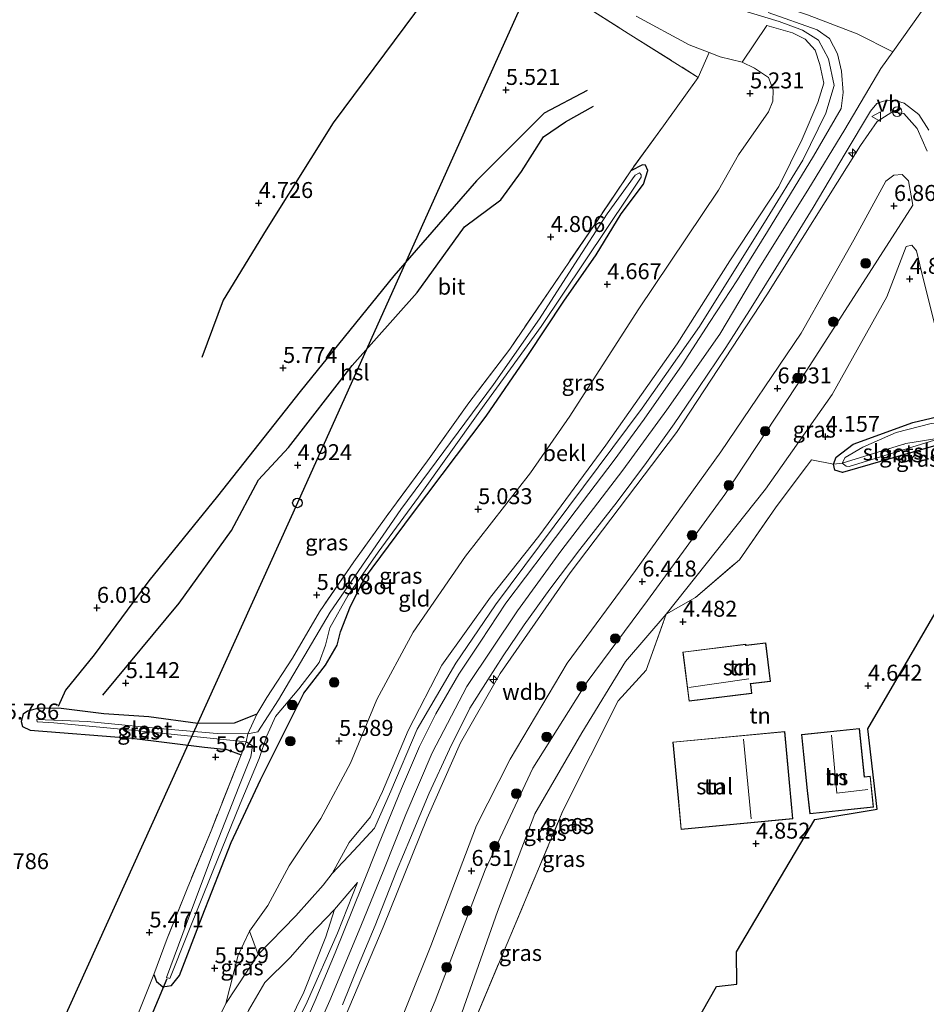
# Model space of a CAD drawing. Units: metres. Extents: x 149990 to 160005, y 424998 to 431251.
# Drawn here: x 151974 to 152116, y 425101 to 425255 of the extents above; entities that cross this region are included whole.
import ezdxf
from ezdxf.enums import TextEntityAlignment as Align

# ---------------------------------------------------------------- set-up
doc = ezdxf.new("R2010")
doc.units = ezdxf.units.M
doc.linetypes.add('IE-TERREINAFSCHEIDING', pattern=[10, 8, -2])
doc.layers.get('0').update_dxf_attribs({"lineweight": 25})
for name, color, linetype, lineweight in [('B-ME-AL-OVERIG-S-B1', 7, 'Continuous', 18), ('B-ME-GR-BOOM-S-B1', 93, 'Continuous', 18), ('B-ME-GW-KRUINLIJN-L-B1', 93, 'Continuous', 18), ('B-ME-GW-TEENLIJN-L-B1', 93, 'Continuous', 18), ('B-ME-IE-GRASLAND-GV-B6', 93, 'Continuous', 18), ('B-ME-IE-GRONDWERKLIJN-GROND_INGERICHT-GV-B6', 253, 'Continuous', 18), ('B-ME-IE-TERREINAFSCHEIDING-RASTERHEKWERK-L-B1', 8, 'IE-TERREINAFSCHEIDING', 18), ('B-ME-KG-KADASTRAAL-DAKRAND-L-B1', 13, 'Continuous', 18), ('B-ME-KG-KADASTRAAL-NOKLIJN-L-B1', 13, 'Continuous', 18), ('B-ME-OB-BEKLEDING-GV-B6', 253, 'Continuous', 18), ('B-ME-OG-BEBOUWING-GV-B6', 173, 'Continuous', 18), ('B-ME-OG-WATER-GV-B6', 153, 'Continuous', 18), ('B-ME-VH-VERH_SOORT-BITUMEN-GV-B6', 8, 'IE-TERREINAFSCHEIDING-NATUURLIJK-HOUTWAL', 18), ('B-ME-VW-MEUBILAIR_WEGMEUBILAIR-RONA-S-B1', 8, 'Continuous', 18), ('B-ME-VW-MEUBILAIR_WEGMEUBILAIR-VERKEERSBORD-S-B1', 8, 'Continuous', 18)]:
    doc.layers.add(name, color=color, linetype=linetype, lineweight=lineweight)
for name, color, linetype in [('B-ME-GW-GRONDWERKLIJN-L-B1', 10, 'Continuous'), ('B-ME-GW-HOOGTEPUNT-S-B1', 10, 'Continuous'), ('B-ME-GW-INSTEEKWATERGANG-L-B1', 10, 'Continuous'), ('B-ME-KG-KADASTRAAL-OPNAMEDTMGRENS-L-B1', 10, 'Continuous'), ('B-ME-KL-ELEKTRICITEIT-HOOGSP-L-B1', 10, 'Continuous'), ('B-ME-KL-KABEL-HOOGSPANNINGSMAST-S-B1', 10, 'Continuous'), ('B-ME-KW-DUIKER-L-B1', 10, 'Continuous'), ('B-ME-OG-BREUK-L-B1', 10, 'Continuous')]:
    doc.layers.add(name, color=color, linetype=linetype)
doc.styles.add('NLCS-ISO', font='NLCS-ISO.TTF')
doc.linetypes.add('IE-TERREINAFSCHEIDING-NATUURLIJK-HOUTWAL', pattern='A,7,-1.5,[67,NLCS.SHX,S=0.75,R=45,X=0,Y=0],-1.5,7,-1.5,[70,NLCS.SHX,S=0.75,R=0,X=0,Y=0],-1.5', length=20)

# ---------------------------------------------------------------- blocks, each defined once
blk = doc.blocks.new('hecto')
for p, q in [((0, 0.625), (-0.625, 0)), ((0, -0.625), (0, 0.625)), ((-0.625, 0), (0.625, 0)), ((0.625, 0), (0, -0.625))]:
    blk.add_line(p, q)
blk = doc.blocks.new('hoogtepunt')
for p, q in [((-0.5, 0), (0.5, 0)), ((0, 0.5), (0, -0.5))]:
    blk.add_line(p, q)
blk = doc.blocks.new('boom')
h = blk.add_hatch(color=256)
edge = h.paths.add_edge_path()
edge.add_arc((0, 0), 0.75, 0, 360)
blk.add_circle((0, 0), 0.75)
blk = doc.blocks.new('dtb')
blk.add_circle((0, 0), 0.75)
blk = doc.blocks.new('verkeersbord')
for p, q in [((0, 0.75), (-0.75, -0.625)), ((0.75, -0.625), (0, 0.75)), ((-0.75, -0.625), (0.75, -0.625))]:
    blk.add_line(p, q)
blk = doc.blocks.new('wegwijzer')
for q in [(-0.53, -0.53), (0, 0.75), (0.53, -0.53)]:
    blk.add_line((0, 0), q)
blk.add_circle((0, 0), 0.75)

msp = doc.modelspace()

# ---------------------------------------------------------------- linework, layer by layer
at = {"layer": 'B-ME-GW-GRONDWERKLIJN-L-B1'}
msp.add_polyline3d([(152062.717, 425244.08, 5.488), (152055.965, 425240.537, 5.366), (152045.365, 425229.956, 5.471), (152032.431, 425215.094, 5.589), (152017.781, 425196.946, 5.605), (152004.838, 425180.563, 5.677), (151994.071, 425167.315, 5.85), (151985.495, 425155.714, 5.908), (151981.026, 425150.172, 5.963), (151979.839, 425147.654, 5.74)], dxfattribs=at)
at = {"layer": 'B-ME-GW-INSTEEKWATERGANG-L-B1'}
for points in [[(151994.821, 425105.674, 5.433), (151995.25, 425104.568, 5.433), (151996.257, 425103.753, 5.387), (151997.598, 425103.919, 5.387), (151998.858, 425105.487, 5.458), (152002.415, 425114.757, 5.382), (152006.982, 425126.324, 5.323), (152011.529, 425136.168, 5.281), (152015.289, 425143.686, 5.256), (152018.317, 425149.723, 5.248), (152021.742, 425154.123, 5.176), (152023.54, 425157.229, 5.138), (152024.11, 425159.34, 5.062), (152025.642, 425163.357, 5.046), (152027.844, 425167.658, 5.029), (152035.384, 425177.805, 5.02), (152046.903, 425193.109, 5.004), (152053.419, 425202.593, 4.919), (152059.076, 425211.119, 4.515), (152064.155, 425218.372, 4.595), (152068.052, 425224.77, 4.705), (152071.522, 425229.446, 4.654), (152072.225, 425231.569, 4.599), (152071.84, 425232.401, 4.604), (152071.392, 425232.469, 4.612), (152069.547, 425231.515, 4.599)], [(152122.409, 425189.983, 3.715), (152102.727, 425184.276, 3.682), (152101.53, 425184.642, 3.682), (152101.299, 425185.604, 3.791), (152101.722, 425186.671, 3.791), (152104.369, 425188.704, 3.804), (152113.731, 425192.126, 3.825), (152119.488, 425193.443, 3.922), (152121.477, 425193.473, 4.031), (152122.725, 425193.196, 4.031), (152123.997, 425192.274, 3.922), (152125.135, 425189.883, 3.884), (152127.681, 425179.807, 3.859)], [(152010.959, 425146.43, 5.176), (152007.429, 425145.04, 5.218), (152001.738, 425144.99, 5.239), (151994.051, 425146.016, 5.286), (151986.992, 425146.48, 5.353), (151980.34, 425147.332, 5.753), (151976.885, 425147.385, 5.824), (151975.078, 425146.888, 5.807), (151974.369, 425146.447, 5.715), (151974.048, 425145.297, 5.702), (151974.294, 425144.475, 5.736), (151975.483, 425143.939, 5.757), (151991.412, 425142.675, 5.753), (152002.76, 425141.274, 5.555), (152006.26, 425140.896, 5.521), (152008.51, 425140.051, 5.479)]]:
    msp.add_polyline3d(points, dxfattribs=at)
at = {"layer": 'B-ME-GW-KRUINLIJN-L-B1'}
for points in [[(152110.58, 425250.177, 10.852), (152105.007, 425252.997, 10.667), (152097.239, 425255.946, 10.362), (152075.558, 425263.221, 8.4), (152065.606, 425267.305, 7.647), (152057.116, 425271.675, 6.792), (152049.297, 425276.73, 6.047), (152035.751, 425288.859, 5.504), (152021.652, 425301.243, 5.378), (152011.384, 425309.615, 5.395), (152001.846, 425316.535, 5.395), (151993.266, 425321.517, 5.395)], [(152006.127, 425101.12, 6.064), (152011.209, 425108.781, 6.973), (152017.065, 425114.839, 8.35), (152021.385, 425119.65, 9.596), (152022.802, 425121.478, 9.832), (152026.177, 425125.096, 10.661), (152029.417, 425128.585, 10.728), (152031.977, 425134.388, 10.652), (152036.07, 425144.095, 10.652), (152042.143, 425154.407, 10.619), (152048.363, 425163.567, 10.585), (152059.866, 425178.955, 10.585), (152071.323, 425194.353, 10.652), (152080.294, 425207.132, 10.69), (152090.934, 425224.133, 10.682), (152096.502, 425233.18, 10.673), (152100.103, 425240.546, 10.657), (152101.391, 425244.876, 10.555), (152100.509, 425249.081, 10.463), (152098.934, 425251.973, 10.29), (152096.445, 425253.565, 10.151), (152092.796, 425254.906, 9.962), (152084.868, 425257.29, 9.36)], [(152115.064, 425256.482, 10.875), (152110.58, 425250.177, 10.852), (152108.713, 425247.552, 10.842), (152103.093, 425237.973, 10.829), (152097.265, 425228.504, 10.829), (152089.63, 425216.222, 10.833), (152083.512, 425205.959, 10.838), (152075.209, 425194.111, 10.838), (152068.327, 425184.654, 10.896), (152058.621, 425171.944, 10.926), (152051.797, 425162.597, 10.926), (152043.859, 425150.754, 10.926), (152038.429, 425140.386, 10.926), (152034.302, 425130.715, 10.913), (152030.866, 425122.064, 10.896), (152027.249, 425113.225, 10.859), (152022.402, 425101.607, 10.859), (152017.751, 425091.106, 10.859)], [(152115.982, 425234.608, 9.558), (152114.437, 425238.131, 10.092), (152112.311, 425240.523, 10.421), (152110.437, 425240.699, 10.534), (152108.138, 425239.254, 10.581), (152105.56, 425235.471, 10.614), (152090.881, 425212.079, 10.682), (152076.717, 425190.526, 10.682), (152060.08, 425168.561, 10.707), (152049.08, 425152.805, 10.72), (152042.889, 425141.947, 10.715), (152037.648, 425130.153, 10.699), (152030.768, 425113.06, 10.707), (152024.805, 425099.015, 10.728), (152016.611, 425081.537, 10.728), (152007.175, 425062.839, 10.728), (151996.624, 425042.371, 10.758), (151991.377, 425030.961, 10.766), (151990.651, 425028.601, 10.8), (151991.003, 425026.444, 10.64), (151993.042, 425024.596, 10.396), (152005.074, 425018.023, 8.03), (152020.059, 425010.163, 5.681), (152027.561, 425007.319, 4.823)], [(152113.754, 425226.153, 6.708), (152097.131, 425200.296, 6.456), (152084.266, 425180.847, 6.367), (152072.192, 425164.248, 6.372), (152062.743, 425151.498, 6.464), (152054.206, 425137.985, 6.418), (152046.719, 425122.035, 6.447), (152038.9, 425101.516, 6.523), (152030.066, 425080.551, 6.249), (152020.227, 425060.358, 6.376), (152010.667, 425041.025, 6.426), (152001.411, 425024.725, 6.973)], [(151974.0052, 425000, 10.6514), (151975.979, 425010.04, 10.703), (151979.337, 425020.625, 10.703), (151982.621, 425030.237, 10.707), (151986.782, 425038.762, 10.707), (151991.111, 425046.743, 10.703), (151997.515, 425058.575, 10.64), (152003.058, 425069.285, 10.619), (152011.802, 425087.015, 10.64), (152018.855, 425101.401, 10.682), (152023.598, 425112.119, 10.753), (152026.731, 425120.073, 10.564)]]:
    msp.add_polyline3d(points, dxfattribs=at)
at = {"layer": 'B-ME-GW-TEENLIJN-L-B1'}
for points in [[(152070.403, 425255.725, 5.328), (152078.723, 425251.278, 5.323), (152081.851, 425250.044, 5.304), (152083.563, 425249.368, 5.294), (152087.018, 425248.552, 5.361), (152088.932, 425247.595, 5.462), (152091.141, 425246.118, 5.525), (152091.846, 425244.219, 5.53), (152091.808, 425242.421, 5.521), (152091.123, 425240.757, 5.391), (152086.438, 425234.013, 5.151), (152083.3, 425228.509, 5.109), (152070.704, 425209.757, 4.801), (152060.025, 425193.079, 5.138), (152053.847, 425184.202, 5.311), (152043.667, 425171.154, 5.66), (152035.449, 425159.246, 5.681), (152029.755, 425148.74, 5.85), (152025.633, 425138.763, 6.073), (152021.029, 425130.09, 6.056), (152016.062, 425122.679, 5.946), (152012.727, 425116.479, 5.795), (152009.849, 425112.434, 5.559), (152008.082, 425108.696, 5.925), (152006.127, 425101.12, 6.064)], [(152001.411, 425024.725, 6.973), (151999.23, 425025.911, 7.23), (151998.547, 425027.507, 7.285), (151999.156, 425029.59, 7.289), (152010.328, 425051.177, 6.839), (152021.867, 425073.534, 6.654), (152031.123, 425092.472, 6.776), (152038.238, 425110.15, 6.826), (152045.392, 425129.004, 6.872), (152050.659, 425139.394, 6.91), (152059.568, 425154.399, 6.847), (152070.276, 425168.931, 6.771), (152083.659, 425187.519, 6.759), (152096.229, 425206.08, 6.801), (152104.484, 425220.723, 7.104), (152109.481, 425229.89, 7.327), (152110.761, 425230.862, 7.327), (152112.036, 425230.961, 7.272), (152113.035, 425229.946, 7.138), (152113.754, 425226.153, 6.708)], [(152041.789, 425095.973, 4.654), (152048.67, 425115.505, 4.755), (152054.543, 425130.838, 4.873), (152061.885, 425143.492, 5.004), (152068.704, 425154.686, 5.197), (152075.102, 425162.107, 4.852), (152090.664, 425181.683, 4.423), (152101.106, 425196.497, 4.532), (152109.641, 425211.811, 4.801), (152112.682, 425219.685, 5.395), (152113.563, 425219.885, 5.416), (152114.322, 425218.985, 5.315), (152115.111, 425215.686, 5.092), (152117.545, 425205.925, 4.246)], [(152026.731, 425120.073, 10.564), (152023.14, 425115.814, 9.558), (152019.154, 425111.708, 8.485), (152016.202, 425108.324, 7.537), (152012.223, 425104.393, 6.67), (152009.655, 425100.012, 6.174), (152003.433, 425087.368, 6.06), (151998.039, 425076.302, 6.283), (151991.521, 425064.499, 6.195), (151985.961, 425054.073, 6.085), (151980.143, 425043.205, 6.081), (151975.359, 425032.112, 5.997), (151971.319, 425023.601, 5.997), (151968.871, 425014.595, 5.997), (151966.619, 425005.813, 6.001), (151965.9154, 425000, 6.0585)]]:
    msp.add_polyline3d(points, dxfattribs=at)
at = {"layer": 'B-ME-IE-GRASLAND-GV-B6'}
for points in [[(152070.403, 425255.725, 5.328), (152078.723, 425251.278, 5.323), (152081.851, 425250.044, 5.304), (152080.109, 425246.162, 5.193), (152069.134, 425253.042, 5.193), (152061.02, 425258.204, 5.29)], [(152003.502, 425095.708, 5.82), (152006.127, 425101.12, 6.064), (152011.209, 425108.781, 6.973), (152017.065, 425114.839, 8.35), (152021.385, 425119.65, 9.596), (152022.802, 425121.478, 9.832), (152026.177, 425125.096, 10.661), (152029.417, 425128.585, 10.728), (152031.977, 425134.388, 10.652), (152036.07, 425144.095, 10.652), (152042.143, 425154.407, 10.619), (152048.363, 425163.567, 10.585), (152059.866, 425178.955, 10.585), (152071.323, 425194.353, 10.652), (152080.294, 425207.132, 10.69), (152090.934, 425224.133, 10.682), (152096.502, 425233.18, 10.673), (152100.103, 425240.546, 10.657), (152101.391, 425244.876, 10.555), (152100.509, 425249.081, 10.463), (152098.934, 425251.973, 10.29), (152096.445, 425253.565, 10.151), (152092.796, 425254.906, 9.962), (152084.868, 425257.29, 9.36)], [(152091.09, 425256.341, 9.882), (152098.767, 425253.62, 10.488), (152100.676, 425252.221, 10.652), (152101.949, 425249.832, 10.69), (152102.557, 425247.119, 10.766), (152102.801, 425243.797, 10.808), (152102.504, 425241.26, 10.762), (152098.181, 425233.816, 10.762), (152090.957, 425222, 10.762), (152086.29, 425214.438, 10.762), (152081.865, 425207.781, 10.762), (152077.58, 425201.144, 10.762), (152071.648, 425192.643, 10.762), (152066.939, 425186.186, 10.762), (152061.008, 425178.4, 10.762), (152056.135, 425171.983, 10.762), (152049.969, 425163.815, 10.762), (152046.07, 425157.888, 10.762), (152042.614, 425152.696, 10.762), (152039.01, 425146.501, 10.762), (152036.453, 425141.351, 10.762), (152033.636, 425134.81, 10.762), (152030.057, 425125.991, 10.762), (152027.462, 425119.549, 10.762), (152023.224, 425109.037, 10.762), (152020.095, 425101.598, 10.762), (152016.933, 425094.404, 10.762)], [(152084.868, 425257.29, 9.36), (152092.796, 425254.906, 9.962), (152096.445, 425253.565, 10.151), (152098.934, 425251.973, 10.29), (152100.509, 425249.081, 10.463), (152101.391, 425244.876, 10.555), (152100.103, 425240.546, 10.657), (152096.502, 425233.18, 10.673), (152090.934, 425224.133, 10.682), (152080.294, 425207.132, 10.69), (152071.323, 425194.353, 10.652), (152059.866, 425178.955, 10.585), (152048.363, 425163.567, 10.585), (152042.143, 425154.407, 10.619), (152036.07, 425144.095, 10.652), (152031.977, 425134.388, 10.652), (152029.417, 425128.585, 10.728), (152026.177, 425125.096, 10.661), (152022.802, 425121.478, 9.832), (152025.441, 425126.323, 9.832), (152028.774, 425130.327, 9.794), (152030.668, 425134.322, 9.781), (152034.674, 425143.894, 9.861), (152039.963, 425154.103, 9.861), (152047.576, 425164.758, 9.861), (152055.165, 425174.328, 9.861), (152065.643, 425188.57, 9.861), (152076.833, 425204.449, 9.861), (152085.09, 425217.447, 9.84), (152092.719, 425229.072, 9.819), (152096.41, 425236.465, 9.819), (152098.841, 425242.209, 9.789), (152099.786, 425245.238, 9.735), (152099.182, 425248.174, 9.701), (152098.425, 425250.401, 9.659), (152096.871, 425252.122, 9.608), (152094.882, 425253.125, 9.499), (152090.884, 425254.3, 8.826), (152087.018, 425248.552, 5.361), (152083.563, 425249.368, 5.294), (152081.851, 425250.044, 5.304)], [(152081.851, 425250.044, 5.304), (152078.723, 425251.278, 5.323), (152070.403, 425255.725, 5.328)], [(152024.389, 425100.897, 10.703), (152026.89, 425107.143, 10.703), (152029.505, 425113.334, 10.703), (152032.834, 425121.837, 10.703), (152035.06, 425127.082, 10.703), (152037.953, 425134.062, 10.703), (152041.138, 425140.965, 10.703), (152044.367, 425147.347, 10.703), (152047.143, 425151.821, 10.703), (152049.543, 425155.577, 10.703), (152052.874, 425160.414, 10.703), (152056.854, 425166.02, 10.703), (152061.588, 425172.238, 10.703), (152067.397, 425179.657, 10.703), (152072.016, 425185.863, 10.703), (152076.366, 425191.922, 10.808), (152080.235, 425197.573, 10.678), (152084.425, 425203.827, 10.678), (152088.149, 425209.633, 10.699), (152092.275, 425216.284, 10.699), (152098.123, 425225.76, 10.699), (152103.149, 425234.26, 10.699), (152107.123, 425240.845, 10.657), (152108.1, 425242.062, 10.657), (152109.154, 425242.456, 10.661), (152110.832, 425242.59, 10.606), (152112.399, 425242.128, 10.497), (152114.653, 425240.368, 10.147), (152116.232, 425237.868, 9.739)], [(152024.805, 425099.015, 10.728), (152030.768, 425113.06, 10.707), (152037.648, 425130.153, 10.699), (152042.889, 425141.947, 10.715), (152049.08, 425152.805, 10.72), (152060.08, 425168.561, 10.707), (152076.717, 425190.526, 10.682), (152090.881, 425212.079, 10.682), (152105.56, 425235.471, 10.614), (152108.138, 425239.254, 10.581), (152110.437, 425240.699, 10.534), (152112.311, 425240.523, 10.421), (152114.437, 425238.131, 10.092), (152115.982, 425234.608, 9.558)], [(152115.982, 425234.608, 9.558), (152114.437, 425238.131, 10.092), (152112.311, 425240.523, 10.421), (152110.437, 425240.699, 10.534), (152108.138, 425239.254, 10.581), (152105.56, 425235.471, 10.614), (152090.881, 425212.079, 10.682), (152076.717, 425190.526, 10.682), (152060.08, 425168.561, 10.707), (152049.08, 425152.805, 10.72), (152042.889, 425141.947, 10.715), (152037.648, 425130.153, 10.699), (152030.768, 425113.06, 10.707), (152024.805, 425099.015, 10.728)], [(152069.547, 425231.515, 4.599), (152071.392, 425232.469, 4.612), (152071.84, 425232.401, 4.604), (152072.225, 425231.569, 4.599), (152071.522, 425229.446, 4.654), (152068.052, 425224.77, 4.705), (152064.155, 425218.372, 4.595), (152059.076, 425211.119, 4.515), (152053.419, 425202.593, 4.919), (152046.903, 425193.109, 5.004), (152035.384, 425177.805, 5.02), (152027.844, 425167.658, 5.029), (152025.642, 425163.357, 5.046), (152024.11, 425159.34, 5.062), (152023.54, 425157.229, 5.138), (152021.742, 425154.123, 5.176), (152018.317, 425149.723, 5.248), (152015.289, 425143.686, 5.256), (152011.529, 425136.168, 5.281), (152006.982, 425126.324, 5.323), (152002.415, 425114.757, 5.382), (151998.858, 425105.487, 5.458), (151997.598, 425103.919, 5.387), (151996.257, 425103.753, 5.387), (151995.25, 425104.568, 5.433), (151994.821, 425105.674, 5.433), (151996.913, 425111.279, 5.458), (152000.045, 425119.091, 5.302), (152003.823, 425128.185, 5.492), (152008.51, 425140.051, 5.479), (152009.328, 425142.123, 4.587), (152010.297, 425141.466, 4.524), (152010.019, 425139.76, 4.524), (152008.177, 425135.028, 4.524), (152004.466, 425125.613, 4.385), (152000.601, 425115.326, 4.301), (151996.851, 425105.196, 4.296), (151997.374, 425105.029, 4.296), (152000.109, 425111.963, 4.528), (152004.085, 425121.82, 4.49), (152008.381, 425132.386, 4.507), (152011.332, 425139.485, 4.364), (152012.564, 425143.061, 4.347), (152013.884, 425146.072, 4.347), (152017.556, 425150.377, 4.347), (152020.718, 425154.509, 4.347), (152021.754, 425157.26, 4.347), (152022.402, 425159.959, 4.347), (152025.308, 425165.086, 4.347), (152029.979, 425171.798, 4.347), (152036.299, 425180.4, 4.347), (152045.932, 425193.899, 4.343), (152055.512, 425207.118, 4.343), (152069.19, 425227.57, 4.343), (152071.168, 425230.51, 4.343), (152071.17, 425230.897, 4.343), (152070.898, 425231.227, 4.343), (152070.237, 425230.865, 4.343), (152069.136, 425229.33, 4.343), (152065.866, 425224.761, 4.359), (152060.778, 425216.958, 4.397), (152055.256, 425208.349, 4.397), (152048.03, 425198.066, 4.397), (152033.561, 425178.499, 4.397), (152022.467, 425162.384, 4.397), (152014.373, 425148.666, 4.397), (152011.141, 425143.665, 4.444), (152009.583, 425143.331, 4.583), (152010.959, 425146.43, 5.176), (152012.557, 425149.066, 5.227), (152016.569, 425155.225, 5.18), (152020.787, 425162.469, 5.109), (152026.195, 425170.29, 5.05), (152031.234, 425177.36, 5.071), (152037.727, 425186.115, 4.982), (152044.165, 425195.175, 4.919), (152050.592, 425203.6, 4.881), (152057.48, 425213.719, 4.89), (152064.533, 425224.065, 4.856), (152069.547, 425231.515, 4.599)], [(152031.123, 425092.472, 6.776), (152038.238, 425110.15, 6.826), (152045.392, 425129.004, 6.872), (152050.659, 425139.394, 6.91), (152059.568, 425154.399, 6.847), (152070.276, 425168.931, 6.771), (152083.659, 425187.519, 6.759), (152096.229, 425206.08, 6.801), (152104.484, 425220.723, 7.104), (152109.481, 425229.89, 7.327), (152110.761, 425230.862, 7.327), (152112.036, 425230.961, 7.272), (152113.035, 425229.946, 7.138), (152113.754, 425226.153, 6.708), (152097.131, 425200.296, 6.456), (152084.266, 425180.847, 6.367), (152072.192, 425164.248, 6.372), (152062.743, 425151.498, 6.464), (152054.206, 425137.985, 6.418), (152046.719, 425122.035, 6.447), (152038.9, 425101.516, 6.523), (152030.066, 425080.551, 6.249)], [(152113.754, 425226.153, 6.708), (152113.035, 425229.946, 7.138), (152112.036, 425230.961, 7.272), (152110.761, 425230.862, 7.327), (152109.481, 425229.89, 7.327), (152104.484, 425220.723, 7.104), (152096.229, 425206.08, 6.801), (152083.659, 425187.519, 6.759), (152070.276, 425168.931, 6.771), (152059.568, 425154.399, 6.847), (152050.659, 425139.394, 6.91), (152045.392, 425129.004, 6.872), (152038.238, 425110.15, 6.826), (152031.123, 425092.472, 6.776)], [(152030.066, 425080.551, 6.249), (152038.9, 425101.516, 6.523), (152046.719, 425122.035, 6.447), (152054.206, 425137.985, 6.418), (152062.743, 425151.498, 6.464), (152072.192, 425164.248, 6.372), (152084.266, 425180.847, 6.367), (152097.131, 425200.296, 6.456), (152113.754, 425226.153, 6.708)], [(152117.545, 425205.925, 4.246), (152115.111, 425215.686, 5.092), (152114.322, 425218.985, 5.315), (152113.563, 425219.885, 5.416), (152112.682, 425219.685, 5.395), (152109.641, 425211.811, 4.801), (152101.106, 425196.497, 4.532), (152090.664, 425181.683, 4.423), (152075.102, 425162.107, 4.852), (152068.704, 425154.686, 5.197), (152061.885, 425143.492, 5.004), (152054.543, 425130.838, 4.873), (152048.67, 425115.505, 4.755), (152041.789, 425095.973, 4.654)], [(152101.299, 425185.604, 3.791), (152097.866, 425186.274, 4.103), (152092.242, 425178.755, 4.263), (152086.594, 425170.602, 4.347), (152079.692, 425164.693, 4.604), (152075.102, 425162.107, 4.852), (152090.664, 425181.683, 4.423), (152101.106, 425196.497, 4.532), (152109.641, 425211.811, 4.801), (152112.682, 425219.685, 5.395), (152113.563, 425219.885, 5.416), (152114.322, 425218.985, 5.315), (152115.111, 425215.686, 5.092), (152117.545, 425205.925, 4.246), (152119.37, 425201.333, 4.195), (152119.604, 425198.338, 4.128), (152120.159, 425195.761, 4.099), (152121.477, 425193.473, 4.031), (152119.488, 425193.443, 3.922), (152113.731, 425192.126, 3.825), (152104.369, 425188.704, 3.804), (152101.722, 425186.671, 3.791), (152101.299, 425185.604, 3.791)], [(152127.681, 425179.807, 3.859), (152127.194, 425179.395, 3.53), (152124.826, 425188.226, 3.53), (152123.842, 425191.462, 3.53), (152122.581, 425192.262, 3.53), (152121.647, 425192.382, 3.53), (152116.605, 425191.949, 3.53), (152111.14, 425190.556, 3.53), (152105.916, 425188.262, 3.53), (152103.144, 425186.652, 3.53), (152102.663, 425185.73, 3.53), (152101.299, 425185.604, 3.791), (152101.722, 425186.671, 3.791), (152104.369, 425188.704, 3.804), (152113.731, 425192.126, 3.825), (152119.488, 425193.443, 3.922), (152121.477, 425193.473, 4.031), (152122.725, 425193.196, 4.031), (152123.997, 425192.274, 3.922), (152125.135, 425189.883, 3.884), (152127.681, 425179.807, 3.859)], [(152118.464, 425189.78, 3.572), (152122.409, 425189.983, 3.715), (152102.727, 425184.276, 3.682), (152101.53, 425184.642, 3.682), (152101.299, 425185.604, 3.791), (152102.663, 425185.73, 3.53), (152103.267, 425185.28, 3.572), (152103.749, 425185.211, 3.572), (152118.464, 425189.78, 3.572)], [(152041.789, 425095.973, 4.654), (152048.67, 425115.505, 4.755), (152054.543, 425130.838, 4.873), (152061.885, 425143.492, 5.004), (152068.704, 425154.686, 5.197), (152075.102, 425162.107, 4.852), (152071.95, 425153.346, 5.016), (152067.588, 425148.542, 5.126), (152058.92, 425131.272, 4.688), (152041.876, 425090.733, 4.288)], [(152010.959, 425146.43, 5.176), (152009.583, 425143.331, 4.583), (152004.788, 425143.378, 4.646), (151995.717, 425144.182, 4.7), (151984.438, 425145.258, 4.823), (151976.539, 425145.6, 5.02), (151976.578, 425145.218, 5.025), (151979.2, 425145.05, 4.881), (151991.902, 425143.877, 4.633), (152009.328, 425142.123, 4.587), (152008.51, 425140.051, 5.479), (152006.26, 425140.896, 5.521), (152002.76, 425141.274, 5.555), (151991.412, 425142.675, 5.753), (151975.483, 425143.939, 5.757), (151974.294, 425144.475, 5.736), (151974.048, 425145.297, 5.702), (151974.369, 425146.447, 5.715), (151975.078, 425146.888, 5.807), (151976.885, 425147.385, 5.824), (151980.34, 425147.332, 5.753), (151986.992, 425146.48, 5.353), (151994.051, 425146.016, 5.286), (152001.738, 425144.99, 5.239), (152007.429, 425145.04, 5.218), (152010.959, 425146.43, 5.176)], [(151974.0052, 425000, 10.6514), (151972.8311, 425000, 10.076), (151973.797, 425005.828, 10.076), (151976.749, 425017.823, 10.025), (151980.546, 425028.362, 10.046), (151987.818, 425043.777, 10.046), (151996.429, 425059.604, 10.025), (152004.759, 425075.877, 9.991), (152011.472, 425088.795, 9.991), (152018.367, 425102.907, 9.97), (152021.803, 425111.547, 9.975), (152023.14, 425115.814, 9.558), (152026.731, 425120.073, 10.564), (152023.598, 425112.119, 10.753), (152018.855, 425101.401, 10.682), (152011.802, 425087.015, 10.64), (152003.058, 425069.285, 10.619), (151997.515, 425058.575, 10.64), (151991.111, 425046.743, 10.703), (151986.782, 425038.762, 10.707), (151982.621, 425030.237, 10.707), (151979.337, 425020.625, 10.703), (151975.979, 425010.04, 10.703), (151974.0052, 425000, 10.6514)], [(152011.802, 425087.015, 10.64), (152018.855, 425101.401, 10.682), (152023.598, 425112.119, 10.753), (152026.731, 425120.073, 10.564), (152023.14, 425115.814, 9.558), (152019.154, 425111.708, 8.485), (152016.202, 425108.324, 7.537), (152012.223, 425104.393, 6.67), (152009.655, 425100.012, 6.174)], [(152006.127, 425101.12, 6.064), (152008.082, 425108.696, 5.925), (152009.849, 425112.434, 5.559), (152011.209, 425108.781, 6.973), (152006.127, 425101.12, 6.064)]]:
    msp.add_polyline3d(points, dxfattribs=at)
at = {"layer": 'B-ME-IE-GRONDWERKLIJN-GROND_INGERICHT-GV-B6'}
for points in [[(152061.02, 425258.204, 5.29), (152069.134, 425253.042, 5.193), (152080.109, 425246.162, 5.193), (152074.699, 425238.587, 5.117), (152069.547, 425231.515, 4.599), (152064.533, 425224.065, 4.856), (152057.48, 425213.719, 4.89), (152050.592, 425203.6, 4.881), (152044.165, 425195.175, 4.919), (152037.727, 425186.115, 4.982), (152031.234, 425177.36, 5.071), (152026.195, 425170.29, 5.05), (152020.787, 425162.469, 5.109), (152016.569, 425155.225, 5.18), (152012.557, 425149.066, 5.227), (152010.959, 425146.43, 5.176), (152007.429, 425145.04, 5.218), (152001.738, 425144.99, 5.239), (151994.051, 425146.016, 5.286), (151986.992, 425146.48, 5.353), (151980.34, 425147.332, 5.753), (151976.885, 425147.385, 5.824), (151975.078, 425146.888, 5.807), (151974.369, 425146.447, 5.715), (151974.048, 425145.297, 5.702), (151974.294, 425144.475, 5.736), (151975.483, 425143.939, 5.757), (151991.412, 425142.675, 5.753), (152002.76, 425141.274, 5.555), (152006.26, 425140.896, 5.521), (152008.51, 425140.051, 5.479), (152003.823, 425128.185, 5.492), (152000.045, 425119.091, 5.302), (151996.913, 425111.279, 5.458), (151994.821, 425105.674, 5.433), (151992.011, 425098.61, 5.378)], [(152080.109, 425246.162, 5.193), (152081.851, 425250.044, 5.304), (152083.563, 425249.368, 5.294), (152087.018, 425248.552, 5.361), (152088.932, 425247.595, 5.462), (152091.141, 425246.118, 5.525), (152091.846, 425244.219, 5.53), (152091.808, 425242.421, 5.521), (152091.123, 425240.757, 5.391), (152086.438, 425234.013, 5.151), (152083.3, 425228.509, 5.109), (152070.704, 425209.757, 4.801), (152060.025, 425193.079, 5.138), (152053.847, 425184.202, 5.311), (152043.667, 425171.154, 5.66), (152035.449, 425159.246, 5.681), (152029.755, 425148.74, 5.85), (152025.633, 425138.763, 6.073), (152021.029, 425130.09, 6.056), (152016.062, 425122.679, 5.946), (152012.727, 425116.479, 5.795), (152009.849, 425112.434, 5.559), (152008.082, 425108.696, 5.925), (152006.127, 425101.12, 6.064), (152003.502, 425095.708, 5.82)], [(151992.011, 425098.61, 5.378), (151994.821, 425105.674, 5.433), (151995.25, 425104.568, 5.433), (151996.257, 425103.753, 5.387), (151997.598, 425103.919, 5.387), (151998.858, 425105.487, 5.458), (152002.415, 425114.757, 5.382), (152006.982, 425126.324, 5.323), (152011.529, 425136.168, 5.281), (152015.289, 425143.686, 5.256), (152018.317, 425149.723, 5.248), (152021.742, 425154.123, 5.176), (152023.54, 425157.229, 5.138), (152024.11, 425159.34, 5.062), (152025.642, 425163.357, 5.046), (152027.844, 425167.658, 5.029), (152035.384, 425177.805, 5.02), (152046.903, 425193.109, 5.004), (152053.419, 425202.593, 4.919), (152059.076, 425211.119, 4.515), (152064.155, 425218.372, 4.595), (152068.052, 425224.77, 4.705), (152071.522, 425229.446, 4.654), (152072.225, 425231.569, 4.599), (152071.84, 425232.401, 4.604), (152071.392, 425232.469, 4.612), (152069.547, 425231.515, 4.599), (152074.699, 425238.587, 5.117), (152080.109, 425246.162, 5.193)], [(152041.876, 425090.733, 4.288), (152058.92, 425131.272, 4.688), (152067.588, 425148.542, 5.126), (152071.95, 425153.346, 5.016), (152075.102, 425162.107, 4.852), (152079.692, 425164.693, 4.604), (152086.594, 425170.602, 4.347), (152092.242, 425178.755, 4.263), (152097.866, 425186.274, 4.103), (152101.299, 425185.604, 3.791), (152101.53, 425184.642, 3.682), (152102.727, 425184.276, 3.682), (152122.409, 425189.983, 3.715)], [(152125.819, 425177.008, 3.669), (152115.724, 425159.658, 3.66), (152113.093, 425155.136, 4.23), (152106.696, 425144.142, 4.806), (152108.158, 425131.529, 4.692), (152098.393, 425129.917, 4.924), (152086.131, 425109.193, 4.557), (152086.157, 425104.166, 4.553), (152082.962, 425103.783, 4.519), (152077.715, 425094.499, 4.157)], [(152087.588, 425157.24, 4.654), (152087.572, 425157.372, 4.654), (152077.729, 425156.161, 4.654), (152078.673, 425148.481, 4.797), (152088.517, 425149.688, 4.654), (152088.347, 425151.071, 4.654), (152088.319, 425151.177, 4.654), (152091.436, 425151.543, 4.654), (152090.721, 425157.608, 4.535), (152087.588, 425157.24, 4.654)], [(152076.965, 425133.253, 4.848), (152077.422, 425128.382, 4.848), (152094.961, 425130.028, 4.848), (152093.676, 425143.717, 4.848), (152076.137, 425142.071, 4.848), (152076.965, 425133.253, 4.848)], [(152097.197, 425134.487, 4.966), (152097.585, 425130.817, 4.966), (152107.582, 425131.873, 4.966), (152107.069, 425136.733, 4.966), (152106.171, 425136.638, 4.966), (152105.373, 425144.199, 4.966), (152096.273, 425143.238, 4.966), (152097.197, 425134.487, 4.966)]]:
    msp.add_polyline3d(points, dxfattribs=at)
at = {"layer": 'B-ME-IE-TERREINAFSCHEIDING-RASTERHEKWERK-L-B1'}
msp.add_line((151992.011, 425098.61, 5.378), (151994.821, 425105.674, 5.433), dxfattribs=at)
for points in [[(152033.286, 425282.374, 4.797), (152035.105, 425280.123, 4.894), (152041.195, 425273.021, 4.57), (152045.64, 425268.911, 4.869), (152053.257, 425263.461, 5.302), (152061.02, 425258.204, 5.29), (152069.134, 425253.042, 5.193), (152080.109, 425246.162, 5.193), (152074.699, 425238.587, 5.117), (152069.547, 425231.515, 4.599)], [(152069.547, 425231.515, 4.599), (152064.533, 425224.065, 4.856), (152057.48, 425213.719, 4.89), (152050.592, 425203.6, 4.881), (152044.165, 425195.175, 4.919), (152037.727, 425186.115, 4.982), (152031.234, 425177.36, 5.071), (152026.195, 425170.29, 5.05), (152020.787, 425162.469, 5.109), (152016.569, 425155.225, 5.18), (152012.557, 425149.066, 5.227), (152010.959, 425146.43, 5.176)], [(152041.876, 425090.733, 4.288), (152058.92, 425131.272, 4.688), (152067.588, 425148.542, 5.126), (152071.95, 425153.346, 5.016), (152075.102, 425162.107, 4.852), (152079.692, 425164.693, 4.604), (152086.594, 425170.602, 4.347), (152092.242, 425178.755, 4.263), (152097.866, 425186.274, 4.103), (152101.299, 425185.604, 3.791), (152102.663, 425185.73, 3.53), (152112.639, 425188.804, 3.539), (152118.464, 425189.78, 3.572), (152122.409, 425189.983, 3.715)], [(152008.51, 425140.051, 5.479), (152009.328, 425142.123, 4.587), (152009.583, 425143.331, 4.583), (152010.959, 425146.43, 5.176)], [(152008.51, 425140.051, 5.479), (152003.823, 425128.185, 5.492), (152000.045, 425119.091, 5.302), (151996.913, 425111.279, 5.458), (151994.821, 425105.674, 5.433)]]:
    msp.add_polyline3d(points, dxfattribs=at)
at = {"layer": 'B-ME-KG-KADASTRAAL-DAKRAND-L-B1'}
for points in [[(152087.64, 425157.196, 7.034), (152090.678, 425157.553, 6.857), (152091.38, 425151.587, 6.876), (152088.278, 425151.222, 7.071), (152088.296, 425151.073, 7.964), (152088.461, 425149.732, 8.056), (152078.716, 425148.536, 8.087), (152077.784, 425156.118, 7.566), (152087.529, 425157.317, 7.585), (152087.545, 425157.185, 7.593), (152087.64, 425157.196, 7.034)], [(152077.015, 425133.258, 7.112), (152076.191, 425142.026, 7.112), (152093.631, 425143.663, 8.535), (152094.907, 425130.073, 8.535), (152077.467, 425128.436, 7.112), (152077.015, 425133.258, 7.112)], [(152097.247, 425134.492, 9.583), (152096.328, 425143.194, 9.583), (152105.329, 425144.144, 9.583), (152106.127, 425136.583, 9.583), (152107.025, 425136.678, 9.583), (152107.527, 425131.917, 9.583), (152097.629, 425130.872, 9.583), (152097.247, 425134.492, 9.583)]]:
    msp.add_polyline3d(points, dxfattribs=at)
at = {"layer": 'B-ME-KG-KADASTRAAL-NOKLIJN-L-B1'}
for p, q in [((152078.644, 425150.616, 10.14), (152088.027, 425151.942, 10.254)), ((152088.425, 425130.043, 13.776), (152087.21, 425142.519, 13.776))]:
    msp.add_line(p, q, dxfattribs=at)
msp.add_polyline3d([(152100.981, 425143.157, 13.771), (152101.819, 425134.055, 13.771), (152106.669, 425134.608, 13.771)], dxfattribs=at)
at = {"layer": 'B-ME-KG-KADASTRAAL-OPNAMEDTMGRENS-L-B1'}
msp.add_polyline3d([(152036.8599, 425000, 4.6173), (152036.869, 425000.062, 4.62), (152036.76, 425002.066, 4.671), (152038.621, 425027.966, 4.667), (152052.406, 425050.555, 4.469), (152057.151, 425058.758, 3.795), (152073.631, 425087.247, 4.221), (152074.729, 425089.173, 3.45), (152076.581, 425092.449, 3.45), (152077.715, 425094.499, 4.157), (152082.962, 425103.783, 4.519), (152086.157, 425104.166, 4.553), (152086.131, 425109.193, 4.557), (152098.393, 425129.917, 4.924), (152108.158, 425131.529, 4.692), (152106.696, 425144.142, 4.806), (152113.093, 425155.136, 4.23), (152115.724, 425159.658, 3.66), (152125.819, 425177.008, 3.669)], dxfattribs=at)
at = {"layer": 'B-ME-KL-ELEKTRICITEIT-HOOGSP-L-B1'}
msp.add_polyline3d([(152125.662, 425420.341, 34.262), (152017.358, 425179.538, 39.406), (151935.9461, 425000, 44.9451)], dxfattribs=at)
at = {"layer": 'B-ME-KW-DUIKER-L-B1'}
msp.add_line((151993.815, 425097.581, 4.915), (151996.927, 425105.017, 4.915), dxfattribs=at)
at = {"layer": 'B-ME-OB-BEKLEDING-GV-B6'}
for points in [[(152022.802, 425121.478, 9.832), (152021.385, 425119.65, 9.596), (152017.065, 425114.839, 8.35), (152011.209, 425108.781, 6.973), (152009.849, 425112.434, 5.559), (152012.727, 425116.479, 5.795), (152016.062, 425122.679, 5.946), (152021.029, 425130.09, 6.056), (152025.633, 425138.763, 6.073), (152029.755, 425148.74, 5.85), (152035.449, 425159.246, 5.681), (152043.667, 425171.154, 5.66), (152053.847, 425184.202, 5.311), (152060.025, 425193.079, 5.138), (152070.704, 425209.757, 4.801), (152083.3, 425228.509, 5.109), (152086.438, 425234.013, 5.151), (152091.123, 425240.757, 5.391), (152091.808, 425242.421, 5.521), (152091.846, 425244.219, 5.53), (152091.141, 425246.118, 5.525), (152088.932, 425247.595, 5.462), (152087.018, 425248.552, 5.361), (152090.884, 425254.3, 8.826), (152094.882, 425253.125, 9.499), (152096.871, 425252.122, 9.608), (152098.425, 425250.401, 9.659), (152099.182, 425248.174, 9.701), (152099.786, 425245.238, 9.735), (152098.841, 425242.209, 9.789), (152096.41, 425236.465, 9.819), (152092.719, 425229.072, 9.819), (152085.09, 425217.447, 9.84), (152076.833, 425204.449, 9.861), (152065.643, 425188.57, 9.861), (152055.165, 425174.328, 9.861), (152047.576, 425164.758, 9.861), (152039.963, 425154.103, 9.861), (152034.674, 425143.894, 9.861), (152030.668, 425134.322, 9.781), (152028.774, 425130.327, 9.794), (152025.441, 425126.323, 9.832), (152022.802, 425121.478, 9.832)], [(152009.655, 425100.012, 6.174), (152012.223, 425104.393, 6.67), (152016.202, 425108.324, 7.537), (152019.154, 425111.708, 8.485), (152023.14, 425115.814, 9.558), (152021.803, 425111.547, 9.975), (152018.367, 425102.907, 9.97), (152011.472, 425088.795, 9.991)]]:
    msp.add_polyline3d(points, dxfattribs=at)
at = {"layer": 'B-ME-OG-BEBOUWING-GV-B6'}
for points in [[(152087.588, 425157.24, 4.654), (152090.721, 425157.608, 4.535), (152091.436, 425151.543, 4.654), (152088.319, 425151.177, 4.654), (152088.347, 425151.071, 4.654), (152088.517, 425149.688, 4.654), (152078.673, 425148.481, 4.797), (152077.729, 425156.161, 4.654), (152087.572, 425157.372, 4.654), (152087.588, 425157.24, 4.654)], [(152076.965, 425133.253, 4.848), (152076.137, 425142.071, 4.848), (152093.676, 425143.717, 4.848), (152094.961, 425130.028, 4.848), (152077.422, 425128.382, 4.848), (152076.965, 425133.253, 4.848)], [(152097.197, 425134.487, 4.966), (152096.273, 425143.238, 4.966), (152105.373, 425144.199, 4.966), (152106.171, 425136.638, 4.966), (152107.069, 425136.733, 4.966), (152107.582, 425131.873, 4.966), (152097.585, 425130.817, 4.966), (152097.197, 425134.487, 4.966)]]:
    msp.add_polyline3d(points, dxfattribs=at)
at = {"layer": 'B-ME-OG-BREUK-L-B1'}
for points in [[(152040.508, 425262.726, 4.654), (152022.928, 425239.04, 4.654), (152012.434, 425222.283, 4.823), (152005.728, 425211.277, 4.919), (152002.351, 425202.282, 5.264)], [(151986.834, 425149.419, 5.26), (151998.803, 425163.799, 5.239), (152007.026, 425175.201, 5.201), (152011.237, 425183.104, 5.134), (152015.959, 425188.175, 5.117), (152025.932, 425201.053, 5.088), (152036.106, 425212.486, 5.1), (152043.533, 425222.745, 5.088), (152049.208, 425226.959, 5.083), (152052.433, 425231.436, 5.067), (152055.904, 425236.829, 5.037), (152059.32, 425239.204, 5.037), (152063.688, 425241.667, 5.037)]]:
    msp.add_polyline3d(points, dxfattribs=at)
at = {"layer": 'B-ME-OG-WATER-GV-B6'}
for points in [[(152009.328, 425142.123, 4.587), (152009.583, 425143.331, 4.583), (152011.141, 425143.665, 4.444), (152014.373, 425148.666, 4.397), (152022.467, 425162.384, 4.397), (152033.561, 425178.499, 4.397), (152048.03, 425198.066, 4.397), (152055.256, 425208.349, 4.397), (152060.778, 425216.958, 4.397), (152065.866, 425224.761, 4.359), (152069.136, 425229.33, 4.343), (152070.237, 425230.865, 4.343), (152070.898, 425231.227, 4.343), (152071.17, 425230.897, 4.343), (152071.168, 425230.51, 4.343), (152069.19, 425227.57, 4.343), (152055.512, 425207.118, 4.343), (152045.932, 425193.899, 4.343), (152036.299, 425180.4, 4.347), (152029.979, 425171.798, 4.347), (152025.308, 425165.086, 4.347), (152022.402, 425159.959, 4.347), (152021.754, 425157.26, 4.347), (152020.718, 425154.509, 4.347), (152017.556, 425150.377, 4.347), (152013.884, 425146.072, 4.347), (152012.564, 425143.061, 4.347), (152011.332, 425139.485, 4.364), (152008.381, 425132.386, 4.507), (152004.085, 425121.82, 4.49), (152000.109, 425111.963, 4.528), (151997.374, 425105.029, 4.296), (151996.851, 425105.196, 4.296), (152000.601, 425115.326, 4.301), (152004.466, 425125.613, 4.385), (152008.177, 425135.028, 4.524), (152010.019, 425139.76, 4.524), (152010.297, 425141.466, 4.524), (152009.328, 425142.123, 4.587)], [(152127.194, 425179.395, 3.53), (152126.355, 425177.743, 3.572), (152122.878, 425190.773, 3.572), (152118.464, 425189.78, 3.572), (152112.639, 425188.804, 3.539), (152102.663, 425185.73, 3.53), (152103.144, 425186.652, 3.53), (152105.916, 425188.262, 3.53), (152111.14, 425190.556, 3.53), (152116.605, 425191.949, 3.53), (152121.647, 425192.382, 3.53), (152122.581, 425192.262, 3.53), (152123.842, 425191.462, 3.53), (152124.826, 425188.226, 3.53), (152127.194, 425179.395, 3.53)], [(152118.464, 425189.78, 3.572), (152103.749, 425185.211, 3.572), (152103.267, 425185.28, 3.572), (152102.663, 425185.73, 3.53), (152112.639, 425188.804, 3.539), (152118.464, 425189.78, 3.572)], [(152009.328, 425142.123, 4.587), (151991.902, 425143.877, 4.633), (151979.2, 425145.05, 4.881), (151976.578, 425145.218, 5.025), (151976.539, 425145.6, 5.02), (151984.438, 425145.258, 4.823), (151995.717, 425144.182, 4.7), (152004.788, 425143.378, 4.646), (152009.583, 425143.331, 4.583), (152009.328, 425142.123, 4.587)]]:
    msp.add_polyline3d(points, dxfattribs=at)
at = {"layer": 'B-ME-VH-VERH_SOORT-BITUMEN-GV-B6'}
for points in [[(152016.933, 425094.404, 10.762), (152020.095, 425101.598, 10.762), (152023.224, 425109.037, 10.762), (152027.462, 425119.549, 10.762), (152030.057, 425125.991, 10.762), (152033.636, 425134.81, 10.762), (152036.453, 425141.351, 10.762), (152039.01, 425146.501, 10.762), (152042.614, 425152.696, 10.762), (152046.07, 425157.888, 10.762), (152049.969, 425163.815, 10.762), (152056.135, 425171.983, 10.762), (152061.008, 425178.4, 10.762), (152066.939, 425186.186, 10.762), (152071.648, 425192.643, 10.762), (152077.58, 425201.144, 10.762), (152081.865, 425207.781, 10.762), (152086.29, 425214.438, 10.762), (152090.957, 425222, 10.762), (152098.181, 425233.816, 10.762), (152102.504, 425241.26, 10.762), (152102.801, 425243.797, 10.808), (152102.557, 425247.119, 10.766), (152101.949, 425249.832, 10.69), (152100.676, 425252.221, 10.652), (152098.767, 425253.62, 10.488), (152091.09, 425256.341, 9.882)], [(152116.232, 425237.868, 9.739), (152114.653, 425240.368, 10.147), (152112.399, 425242.128, 10.497), (152110.832, 425242.59, 10.606), (152109.154, 425242.456, 10.661), (152108.1, 425242.062, 10.657), (152107.123, 425240.845, 10.657), (152103.149, 425234.26, 10.699), (152098.123, 425225.76, 10.699), (152092.275, 425216.284, 10.699), (152088.149, 425209.633, 10.699), (152084.425, 425203.827, 10.678), (152080.235, 425197.573, 10.678), (152076.366, 425191.922, 10.808), (152072.016, 425185.863, 10.703), (152067.397, 425179.657, 10.703), (152061.588, 425172.238, 10.703), (152056.854, 425166.02, 10.703), (152052.874, 425160.414, 10.703), (152049.543, 425155.577, 10.703), (152047.143, 425151.821, 10.703), (152044.367, 425147.347, 10.703), (152041.138, 425140.965, 10.703), (152037.953, 425134.062, 10.703), (152035.06, 425127.082, 10.703), (152032.834, 425121.837, 10.703), (152029.505, 425113.334, 10.703), (152026.89, 425107.143, 10.703), (152024.389, 425100.897, 10.703)]]:
    msp.add_polyline3d(points, dxfattribs=at)

# ---------------------------------------------------------------- block references
at = {"layer": 'B-ME-AL-OVERIG-S-B1', "rotation": 90}
for p in [(152104.26, 425234.328, 10.892), (152048.037, 425151.835, 10.816)]:
    msp.add_blockref('hecto', p, dxfattribs=at)
at = {"layer": 'B-ME-GR-BOOM-S-B1', "rotation": 90}
for p in [(152106.349, 425217.028, 7.021), (152101.275, 425207.885, 6.911), (152095.702, 425199.084, 6.868), (152090.602, 425190.744, 6.783), (152084.906, 425182.275, 6.731), (152079.155, 425174.435, 6.756), (152067.118, 425158.284, 6.817), (152023.09, 425151.404, 5.269), (152061.863, 425150.785, 6.951), (152016.529, 425147.872, 5.008), (152056.374, 425142.87, 6.859), (152016.231, 425142.205, 5.374), (152051.626, 425133.974, 6.927), (152048.242, 425125.766, 6.847), (152043.909, 425115.642, 6.707), (152040.707, 425106.784, 6.823)]:
    msp.add_blockref('boom', p, dxfattribs=at)
at = {"layer": 'B-ME-GW-HOOGTEPUNT-S-B1', "rotation": 90}
for p in [(152049.986, 425244.193, 5.521), (152049.986, 425244.193, 5.521), (152088.237, 425243.652, 5.231), (152088.237, 425243.652, 5.231), (152011.279, 425226.481, 4.726), (152011.279, 425226.481, 4.726), (152110.773, 425226.021, 6.86), (152110.773, 425226.021, 6.86), (152057.023, 425221.162, 4.806), (152057.023, 425221.162, 4.806), (152065.872, 425213.767, 4.667), (152065.872, 425213.767, 4.667), (152113.249, 425214.602, 4.823), (152113.249, 425214.602, 4.823), (152015.088, 425200.65, 5.774), (152015.088, 425200.65, 5.774), (152092.534, 425197.449, 6.531), (152092.534, 425197.449, 6.531), (152100.074, 425189.869, 4.157), (152100.074, 425189.869, 4.157), (152017.377, 425185.428, 4.924), (152017.377, 425185.428, 4.924), (152045.65, 425178.535, 5.033), (152045.65, 425178.535, 5.033), (152071.355, 425167.2, 6.418), (152071.355, 425167.2, 6.418), (152020.356, 425165.1, 5.008), (152020.356, 425165.1, 5.008), (151985.929, 425163.085, 6.018), (151985.929, 425163.085, 6.018), (152077.721, 425160.909, 4.482), (152077.721, 425160.909, 4.482), (151990.446, 425151.291, 5.142), (151990.446, 425151.291, 5.142), (152106.714, 425150.89, 4.642), (152106.714, 425150.89, 4.642), (152023.865, 425142.25, 5.589), (152023.865, 425142.25, 5.589), (152004.522, 425139.702, 5.648), (152004.522, 425139.702, 5.648), (152055.358, 425126.877, 4.663), (152055.358, 425126.877, 4.663), (152089.16, 425126.153, 4.852), (152089.16, 425126.153, 4.852), (152044.601, 425121.886, 6.51), (152044.601, 425121.886, 6.51), (151994.161, 425112.243, 5.471), (151994.161, 425112.243, 5.471), (152004.368, 425106.652, 5.559), (152004.368, 425106.652, 5.559)]:
    msp.add_blockref('hoogtepunt', p, dxfattribs=at)
at = {"layer": 'B-ME-KL-KABEL-HOOGSPANNINGSMAST-S-B1', "rotation": 90}
msp.add_blockref('dtb', (152017.337, 425179.517, 5.025), dxfattribs=at)
at = {"layer": 'B-ME-VW-MEUBILAIR_WEGMEUBILAIR-RONA-S-B1', "rotation": 90}
msp.add_blockref('wegwijzer', (152111.272, 425240.778, 10.316), dxfattribs=at)
at = {"layer": 'B-ME-VW-MEUBILAIR_WEGMEUBILAIR-VERKEERSBORD-S-B1', "rotation": 90}
msp.add_blockref('verkeersbord', (152108.043, 425240.018, 10.602), dxfattribs=at)

# ---------------------------------------------------------------- texts
at = {"layer": 'B-ME-GW-HOOGTEPUNT-S-B1', "ltscale": 0.2, "style": 'NLCS-ISO'}
for s, p in [('5.521', (152049.986, 425244.193, 5.521)), ('5.521', (152049.986, 425244.193, 5.521)), ('5.231', (152088.237, 425243.652, 5.231)), ('5.231', (152088.237, 425243.652, 5.231)), ('4.726', (152011.279, 425226.481, 4.726)), ('4.726', (152011.279, 425226.481, 4.726)), ('6.86', (152110.773, 425226.021, 6.86)), ('6.86', (152110.773, 425226.021, 6.86)), ('4.806', (152057.023, 425221.162, 4.806)), ('4.806', (152057.023, 425221.162, 4.806)), ('4.823', (152113.249, 425214.602, 4.823)), ('4.823', (152113.249, 425214.602, 4.823)), ('4.667', (152065.872, 425213.767, 4.667)), ('4.667', (152065.872, 425213.767, 4.667)), ('5.774', (152015.088, 425200.65, 5.774)), ('5.774', (152015.088, 425200.65, 5.774)), ('6.531', (152092.534, 425197.449, 6.531)), ('6.531', (152092.534, 425197.449, 6.531)), ('4.157', (152100.074, 425189.869, 4.157)), ('4.157', (152100.074, 425189.869, 4.157)), ('4.924', (152017.377, 425185.428, 4.924)), ('4.924', (152017.377, 425185.428, 4.924)), ('5.033', (152045.65, 425178.535, 5.033)), ('5.033', (152045.65, 425178.535, 5.033)), ('6.418', (152071.355, 425167.2, 6.418)), ('6.418', (152071.355, 425167.2, 6.418)), ('5.008', (152020.356, 425165.1, 5.008)), ('5.008', (152020.356, 425165.1, 5.008)), ('6.018', (151985.929, 425163.085, 6.018)), ('6.018', (151985.929, 425163.085, 6.018)), ('4.482', (152077.721, 425160.909, 4.482)), ('4.482', (152077.721, 425160.909, 4.482)), ('5.142', (151990.446, 425151.291, 5.142)), ('5.142', (151990.446, 425151.291, 5.142)), ('4.642', (152106.714, 425150.89, 4.642)), ('4.642', (152106.714, 425150.89, 4.642)), ('5.786', (151971.503, 425144.816, 5.786)), ('5.786', (151971.503, 425144.816, 5.786)), ('5.589', (152023.865, 425142.25, 5.589)), ('5.589', (152023.865, 425142.25, 5.589)), ('5.648', (152004.522, 425139.702, 5.648)), ('5.648', (152004.522, 425139.702, 5.648)), ('4.663', (152055.358, 425126.877, 4.663)), ('4.663', (152055.358, 425126.877, 4.663)), ('4.852', (152089.16, 425126.153, 4.852)), ('4.852', (152089.16, 425126.153, 4.852)), ('6.51', (152044.601, 425121.886, 6.51)), ('6.51', (152044.601, 425121.886, 6.51)), ('5.786', (151969.895, 425121.376, 5.786)), ('5.786', (151969.895, 425121.376, 5.786)), ('5.471', (151994.161, 425112.243, 5.471)), ('5.471', (151994.161, 425112.243, 5.471)), ('5.559', (152004.368, 425106.652, 5.559)), ('5.559', (152004.368, 425106.652, 5.559))]:
    msp.add_text(s, height=2.5, dxfattribs=at).set_placement(p, align=Align.BOTTOM_LEFT)
at = {"layer": 'B-ME-GW-KRUINLIJN-L-B1', "ltscale": 0.2, "style": 'NLCS-ISO'}
msp.add_text('wdb', height=2.5, dxfattribs=at).set_placement((152052.8849, 425149.9225), align=Align.MIDDLE_CENTER)
at = {"layer": 'B-ME-IE-GRASLAND-GV-B6', "ltscale": 0.2, "style": 'NLCS-ISO'}
for p in [(152062.0965, 425198.3455), (152098.2895, 425190.996), (152111.854, 425187.1295), (152114.49, 425186.434), (152021.921, 425173.321), (152033.523, 425168.111), (151992.5035, 425143.718), (152059.504, 425129.361), (152056.1505, 425127.843), (152056.1505, 425127.843), (152059.0285, 425123.7525), (152052.2655, 425109.032), (152008.668, 425106.777)]:
    msp.add_text('gras', height=2.5, dxfattribs=at).set_placement(p, align=Align.MIDDLE_CENTER)
at = {"layer": 'B-ME-IE-GRONDWERKLIJN-GROND_INGERICHT-GV-B6', "ltscale": 0.2, "style": 'NLCS-ISO'}
for s, p in [('gld', (152035.6426, 425164.5315)), ('tn', (152086.649, 425153.7581)), ('tn', (152089.7985, 425146.2127)), ('tn', (152101.8059, 425136.559)), ('tn', (152082.6877, 425135.1173))]:
    msp.add_text(s, height=2.5, dxfattribs=at).set_placement(p, align=Align.MIDDLE_CENTER)
at = {"layer": 'B-ME-KL-ELEKTRICITEIT-HOOGSP-L-B1', "ltscale": 0.2, "style": 'NLCS-ISO'}
msp.add_text('hsl', height=2.5, dxfattribs=at).set_placement((152026.322, 425199.9597), align=Align.MIDDLE_CENTER)
at = {"layer": 'B-ME-OB-BEKLEDING-GV-B6', "ltscale": 0.2, "style": 'NLCS-ISO'}
msp.add_text('bekl', height=2.5, dxfattribs=at).set_placement((152059.1498, 425187.3177), align=Align.MIDDLE_CENTER)
at = {"layer": 'B-ME-OG-BEBOUWING-GV-B6', "ltscale": 0.2, "style": 'NLCS-ISO'}
for s, p in [('sch', (152086.649, 425153.7581)), ('hs', (152101.8059, 425136.559)), ('stal', (152082.6877, 425135.1173))]:
    msp.add_text(s, height=2.5, dxfattribs=at).set_placement(p, align=Align.MIDDLE_CENTER)
at = {"layer": 'B-ME-OG-WATER-GV-B6', "ltscale": 0.2, "style": 'NLCS-ISO'}
for p in [(152109.8743, 425187.4308), (152117.8059, 425187.5581), (152028.5926, 425166.4599), (151993.7401, 425144.014)]:
    msp.add_text('sloot', height=2.5, dxfattribs=at).set_placement(p, align=Align.MIDDLE_CENTER)
at = {"layer": 'B-ME-VH-VERH_SOORT-BITUMEN-GV-B6', "ltscale": 0.2, "style": 'NLCS-ISO'}
msp.add_text('bit', height=2.5, dxfattribs=at).set_placement((152041.467, 425213.3785), align=Align.MIDDLE_CENTER)
at = {"layer": 'B-ME-VW-MEUBILAIR_WEGMEUBILAIR-VERKEERSBORD-S-B1', "ltscale": 0.2, "style": 'NLCS-ISO'}
msp.add_text('vb', height=2.5, dxfattribs=at).set_placement((152108.043, 425240.018, 10.602), align=Align.BOTTOM_LEFT)

doc.saveas('drawing.dxf')
